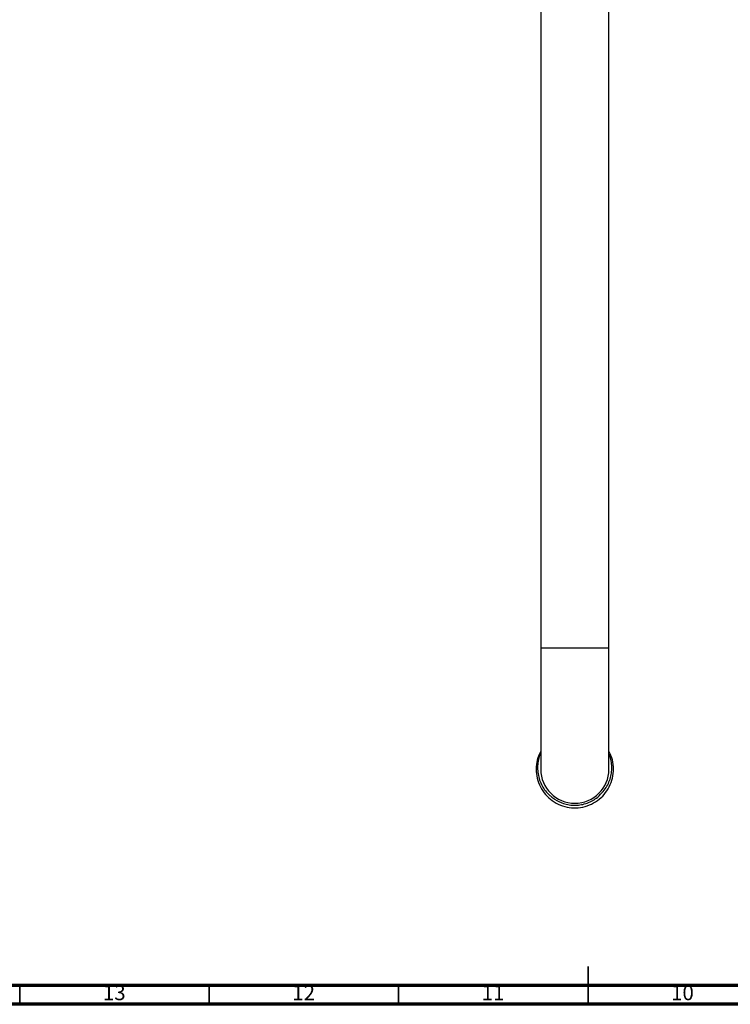
# Model space of a CAD drawing. Units: millimetres. Extents: x 5 to 995, y 5 to 995.
# Drawn here: x 350 to 538, y 5 to 265 of the extents above; entities that cross this region are included whole.
import ezdxf

# ---------------------------------------------------------------- set-up
doc = ezdxf.new("R2010")
doc.units = ezdxf.units.MM
doc.styles.add('SLDTEXTSTYLE0', font='TXT', dxfattribs={"width": 0.75})

msp = doc.modelspace()

# ---------------------------------------------------------------- linework, layer by layer
at = {"color": 7, "linetype": 'Continuous', "lineweight": 25}
for p, q in [((487.51, 359.04), (487.51, 99.04)), ((505.51, 99.04), (505.51, 359.04)), ((487.51, 99.04), (487.51, 67.04)), ((505.51, 67.04), (505.51, 99.04))]:
    msp.add_line(p, q, dxfattribs=at)
at = {"color": 8, "linetype": 'Continuous', "lineweight": 25}
msp.add_line((487.51, 99.04), (505.51, 99.04), dxfattribs=at)
at = {"color": 5, "linetype": 'Continuous', "lineweight": 35}
for p, q in [((500, 5), (500, 15)), ((350, 10), (350, 5)), ((400, 10), (400, 5)), ((450, 10), (450, 5)), ((500, 10), (500, 5))]:
    msp.add_line(p, q, dxfattribs=at)
at = {"color": 5, "linetype": 'Continuous', "lineweight": 70}
for p, q in [((990, 10), (10, 10)), ((995, 5), (5, 5))]:
    msp.add_line(p, q, dxfattribs=at)
at = {"color": 7, "linetype": 'Continuous', "lineweight": 25}
msp.add_arc((496.51, 67.04), 9, 180, 0, dxfattribs=at)
for points, knots in [([(487.51, 71.72), (487.24, 71.17), (486.6, 69.89), (486.25, 67.66), (486.37, 65.23), (487.09, 62.89), (488.33, 60.79), (490.03, 59.04), (492.09, 57.74), (494.41, 56.96), (496.84, 56.75), (499.25, 57.11), (501.52, 58.04), (503.49, 59.47), (505.08, 61.32), (506.18, 63.5), (506.75, 65.88), (506.71, 68.31), (506.3, 70.3), (505.7, 71.34), (505.51, 71.68)], [0, 0, 0, 0, 0.044315, 0.102346, 0.159584, 0.218138, 0.276542, 0.333678, 0.391946, 0.450573, 0.507955, 0.565788, 0.624483, 0.682379, 0.739711, 0.798319, 0.856631, 0.913761, 0.972126, 1, 1, 1, 1]), ([(487.51, 71.28), (487.43, 71.12), (487.1, 70.44), (486.8, 69.15), (486.63, 67.48), (486.76, 65.8), (487.17, 64.17), (487.84, 62.65), (488.76, 61.29), (489.73, 60.25), (490.42, 59.72), (490.67, 59.53)], [0, 0, 0, 0, 0.042271, 0.171005, 0.298581, 0.426133, 0.552478, 0.678823, 0.80285, 0.92687, 1, 1, 1, 1]), ([(504.02, 61.2), (504.36, 61.65), (505.03, 62.53), (505.71, 64.04), (506.15, 65.6), (506.31, 67.22), (506.19, 68.84), (505.92, 70.14), (505.61, 70.85), (505.51, 71.06)], [0, 0, 0, 0, 0.1614369, 0.3156683, 0.4698999, 0.624065, 0.7782594, 0.9348473, 1, 1, 1, 1]), ([(490.67, 59.53), (490.84, 59.4), (491.7, 58.76), (493.16, 58.05), (495.03, 57.6), (496.64, 57.48), (498.24, 57.64), (499.8, 58.06), (501.25, 58.74), (502.73, 59.74), (503.55, 60.67), (504.02, 61.2)], [0, 0, 0, 0, 0.042589, 0.214418, 0.321847, 0.429275, 0.536704, 0.644133, 0.751562, 0.858991, 1, 1, 1, 1])]:
    msp.add_open_spline(points, degree=3, knots=knots, dxfattribs=at)

# ---------------------------------------------------------------- texts
at = {"color": 7, "linetype": 'Continuous', "lineweight": 0, "char_height": 3.969, "attachment_point": 2, "style": 'SLDTEXTSTYLE0'}
for s, insert in [('13', (374.92, 10.06)), ('12', (424.92, 10.06)), ('11', (474.92, 10.06)), ('10', (524.92, 10.06))]:
    msp.add_mtext(s, dxfattribs=dict(at, insert=insert))

doc.saveas('drawing.dxf')
